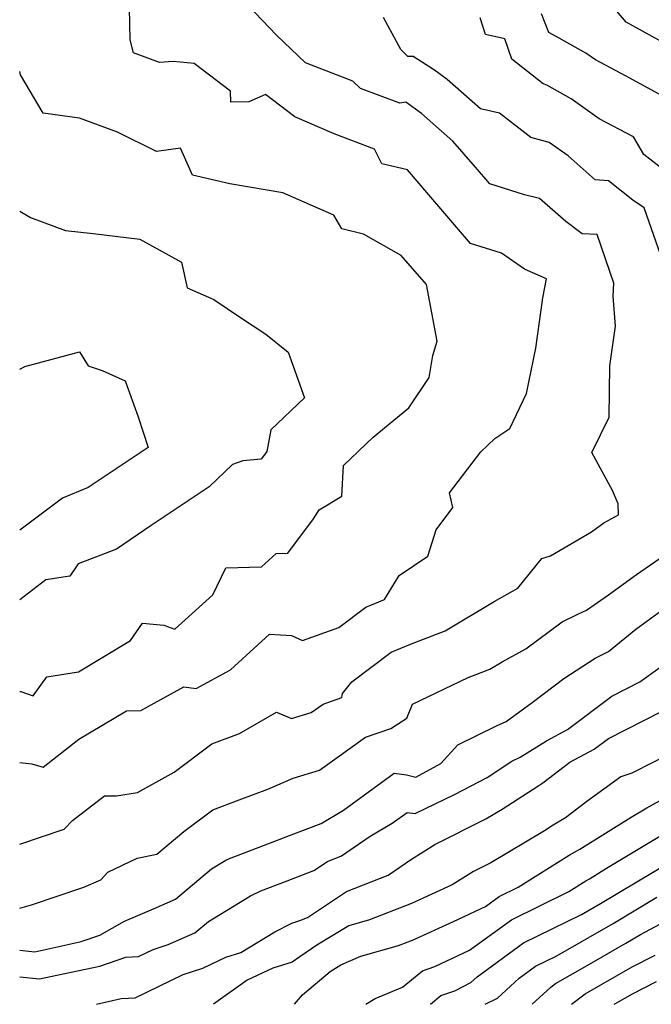
# Model space of a CAD drawing. Extents: x 1802554 to 1810756, y 2830221 to 2835222.
# Drawn here: x 1802554 to 1802671, y 2830221 to 2830404 of the extents above; entities that cross this region are included whole.
import ezdxf

# ---------------------------------------------------------------- set-up
doc = ezdxf.new("R2010")
doc.units = 0

msp = doc.modelspace()

# ---------------------------------------------------------------- linework, layer by layer
at = {"layer": 'Unknown_Line_Type', "color": 0}
for points in [[(1802554, 2830250.75, 2070), (1802562.29, 2830253.54, 2070), (1802563.84, 2830255.18, 2070), (1802569.8, 2830259.78, 2070), (1802572, 2830259.74, 2070), (1802575.91, 2830260.37, 2070), (1802582.72, 2830264.13, 2070), (1802589.76, 2830269.44, 2070), (1802594.89, 2830271.37, 2070), (1802601.79, 2830275.31, 2070), (1802604.56, 2830274.13, 2070), (1802608.25, 2830275.26, 2070), (1802610.46, 2830276.83, 2070), (1802613.91, 2830278.04, 2070), (1802614.06, 2830278.8, 2070), (1802615.79, 2830280.93, 2070), (1802623.13, 2830286.49, 2070), (1802626.72, 2830287.95, 2070), (1802633.12, 2830290.45, 2070), (1802642.25, 2830295.91, 2070), (1802646.68, 2830298.35, 2070), (1802651.14, 2830303.9, 2070), (1802652.75, 2830304.37, 2070), (1802660.39, 2830308.85, 2070), (1802662.68, 2830310.5, 2070), (1802665.38, 2830312.02, 2070), (1802665.32, 2830314.08, 2070), (1802664.26, 2830316.55, 2070), (1802660.46, 2830323.58, 2070), (1802663.66, 2830330.14, 2070), (1802663.78, 2830339.69, 2070), (1802664.86, 2830347.07, 2070), (1802664.37, 2830352.69, 2070), (1802664.51, 2830355.05, 2070), (1802661.42, 2830364.12, 2070), (1802658.64, 2830364.28, 2070), (1802655.6, 2830366.53, 2070), (1802650.72, 2830370.82, 2070), (1802647.92, 2830371.49, 2070), (1802641.45, 2830373.52, 2070), (1802638.76, 2830376.65, 2070), (1802634.59, 2830381.48, 2070), (1802628.73, 2830386.63, 2070), (1802625.83, 2830388.72, 2070), (1802624.73, 2830388.53, 2070), (1802617.42, 2830391.29, 2070), (1802615.95, 2830392.64, 2070), (1802607.19, 2830396.04, 2070), (1802601.75, 2830401.21, 2070), (1802595.08, 2830408.28, 2070)], [(1802675.95, 2830398.59, 2062), (1802666.82, 2830403.59, 2062), (1802664.02, 2830406.9, 2062)], [(1802554, 2830265.93, 2072), (1802556.23, 2830265.7, 2072), (1802558.35, 2830265.07, 2072), (1802565.01, 2830270.27, 2072), (1802573.9, 2830275.58, 2072), (1802576.54, 2830275.62, 2072), (1802584.51, 2830280, 2072), (1802586.85, 2830279.73, 2072), (1802593.23, 2830283.21, 2072), (1802600.44, 2830289.82, 2072), (1802604.59, 2830289.54, 2072), (1802606.59, 2830288.63, 2072), (1802613.36, 2830291.04, 2072), (1802618.36, 2830294.83, 2072), (1802621.88, 2830296.27, 2072), (1802624.6, 2830300.72, 2072), (1802629.92, 2830304.3, 2072), (1802631.45, 2830309.22, 2072), (1802634.56, 2830313.39, 2072), (1802633.97, 2830316.11, 2072), (1802639.78, 2830323.72, 2072), (1802642.38, 2830326.21, 2072), (1802645.19, 2830328.05, 2072), (1802648.27, 2830334.56, 2072), (1802650.02, 2830342.99, 2072), (1802651.34, 2830352.35, 2072), (1802651.97, 2830355.88, 2072), (1802647.92, 2830357.7, 2072), (1802643.6, 2830360.68, 2072), (1802637.87, 2830362.47, 2072), (1802630.11, 2830371.5, 2072), (1802626.12, 2830376.13, 2072), (1802621.38, 2830377.26, 2072), (1802620.01, 2830380.01, 2072), (1802612.53, 2830382.86, 2072), (1802605.18, 2830386.02, 2072), (1802599.75, 2830390.18, 2072), (1802596.61, 2830388.79, 2072), (1802593.27, 2830388.75, 2072), (1802593.23, 2830390.76, 2072), (1802586.47, 2830395.92, 2072), (1802582.55, 2830396.31, 2072), (1802580.03, 2830396.13, 2072), (1802575.16, 2830397.91, 2072), (1802574.53, 2830400.31, 2072), (1802574.4, 2830406.29, 2072)], [(1802676.26, 2830388.41, 2064), (1802666.8, 2830393.56, 2064), (1802661.11, 2830396.57, 2064), (1802659.34, 2830397.82, 2064), (1802654.36, 2830400.64, 2064), (1802652.43, 2830401.69, 2064), (1802651.04, 2830405.18, 2064)], [(1802673.26, 2830360.21, 2068), (1802670.17, 2830369.1, 2068), (1802668.06, 2830370.53, 2068), (1802663.51, 2830374.12, 2068), (1802661.03, 2830374.27, 2068), (1802656.01, 2830378.74, 2068), (1802652.48, 2830381.24, 2068), (1802649.07, 2830382.18, 2068), (1802643.27, 2830386.66, 2068), (1802639.75, 2830387.49, 2068), (1802633.54, 2830392.96, 2068), (1802631.14, 2830394.69, 2068), (1802627.18, 2830397.22, 2068), (1802626.19, 2830397.21, 2068), (1802624.92, 2830398.54, 2068), (1802621.67, 2830404.48, 2068)], [(1802674.85, 2830375.26, 2066), (1802670.08, 2830379.02, 2066), (1802668.18, 2830382.29, 2066), (1802661.82, 2830385.66, 2066), (1802656.56, 2830389.38, 2066), (1802652.07, 2830391.92, 2066), (1802651.38, 2830392.14, 2066), (1802645.55, 2830396.71, 2066), (1802644.24, 2830400.48, 2066), (1802640.63, 2830401.31, 2066), (1802639.67, 2830404.42, 2066)], [(1802554, 2830394.42, 2074), (1802554, 2830394.42, 2074)], [(1802554, 2830279.13, 2074), (1802554.19, 2830279.14, 2074), (1802556.5, 2830278.37, 2074), (1802559.06, 2830281.9, 2074), (1802564.93, 2830282.84, 2074), (1802574.6, 2830288.64, 2074), (1802576.85, 2830291.87, 2074), (1802580.8, 2830291.48, 2074), (1802582.87, 2830290.74, 2074), (1802589.9, 2830297.11, 2074), (1802592.33, 2830302.15, 2074), (1802599.01, 2830302.31, 2074), (1802601.69, 2830304.81, 2074), (1802603.88, 2830304.87, 2074), (1802608.63, 2830311.24, 2074), (1802609.71, 2830312.91, 2074), (1802613.93, 2830315.47, 2074), (1802614.26, 2830321.16, 2074), (1802619.74, 2830326.47, 2074), (1802626.4, 2830331.88, 2074), (1802630.15, 2830337.55, 2074), (1802630.83, 2830341.63, 2074), (1802631.66, 2830344.31, 2074), (1802629.67, 2830354.8, 2074), (1802624.96, 2830360.24, 2074), (1802617.93, 2830364.2, 2074), (1802613.94, 2830365.19, 2074), (1802612.46, 2830367.74, 2074), (1802602.96, 2830371.86, 2074), (1802593.1, 2830373.57, 2074), (1802586.16, 2830375.17, 2074), (1802583.93, 2830380.2, 2074), (1802579.45, 2830379.56, 2074), (1802572.19, 2830383.14, 2074), (1802565.13, 2830385.75, 2074), (1802558.35, 2830386.67, 2074), (1802554.17, 2830393.82, 2074), (1802554, 2830394.42, 2074)], [(1802554, 2830368.47, 2076), (1802554, 2830368.47, 2076)], [(1802554, 2830368.47, 2076), (1802556.01, 2830367.3, 2076), (1802562.53, 2830364.89, 2076), (1802567.69, 2830364.31, 2076), (1802576.33, 2830363.28, 2076), (1802584.09, 2830358.97, 2076), (1802585.14, 2830354.2, 2076), (1802590.11, 2830352.07, 2076), (1802595.06, 2830348.72, 2076), (1802599.79, 2830345.61, 2076), (1802603.92, 2830342.24, 2076), (1802607.01, 2830333.78, 2076), (1802600.69, 2830327.82, 2076), (1802600, 2830323.78, 2076), (1802598.94, 2830322.33, 2076), (1802595.53, 2830322.07, 2076), (1802593.58, 2830321.38, 2076), (1802589.24, 2830317.19, 2076), (1802578.47, 2830310.05, 2076), (1802572.01, 2830305.6, 2076), (1802564.89, 2830302.9, 2076), (1802563.3, 2830300.61, 2076), (1802558.89, 2830299.95, 2076), (1802554, 2830296.2, 2076)], [(1802554, 2830339.09, 2078), (1802554.98, 2830339.61, 2078), (1802565.14, 2830342.32, 2078), (1802566.76, 2830339.72, 2078), (1802569.34, 2830338.81, 2078), (1802573.6, 2830336.93, 2078), (1802576.05, 2830330.21, 2078), (1802577.93, 2830324.54, 2078), (1802566.72, 2830317.11, 2078), (1802561.99, 2830315.13, 2078), (1802554.28, 2830309.36, 2078), (1802554, 2830309.17, 2078)], [(1802554, 2830339.09, 2078), (1802554, 2830339.09, 2078)], [(1802554, 2830309.17, 2078), (1802554, 2830309.17, 2078)], [(1802554, 2830238.9, 2068), (1802556.18, 2830239.5, 2068), (1802565.94, 2830242.81, 2068), (1802569.1, 2830244.17, 2068), (1802570.42, 2830245.56, 2068), (1802575.83, 2830248.18, 2068), (1802579.49, 2830248.92, 2068), (1802584.56, 2830253.12, 2068), (1802589.91, 2830257.15, 2068), (1802594.83, 2830259, 2068), (1802600.14, 2830261.02, 2068), (1802604.89, 2830263.06, 2068), (1802609.75, 2830264.55, 2068), (1802618.35, 2830270.65, 2068), (1802623.03, 2830272.29, 2068), (1802626.04, 2830274.17, 2068), (1802627.1, 2830276.8, 2068), (1802637.44, 2830281.77, 2068), (1802641.46, 2830283.34, 2068), (1802643.73, 2830284.69, 2068), (1802648.15, 2830287.12, 2068), (1802654.94, 2830292.12, 2068), (1802657.81, 2830293.54, 2068), (1802659.43, 2830294.31, 2068), (1802663.53, 2830297.14, 2068), (1802668.73, 2830300.93, 2068), (1802675.58, 2830305.63, 2068)], [(1802554, 2830231.06, 2066), (1802556.83, 2830230.76, 2066), (1802562.96, 2830232.14, 2066), (1802565.42, 2830232.65, 2066), (1802568.93, 2830233.87, 2066), (1802573.5, 2830236.44, 2066), (1802578.88, 2830238.77, 2066), (1802582.96, 2830240.57, 2066), (1802589.68, 2830246.17, 2066), (1802592.37, 2830247.81, 2066), (1802593.03, 2830248.14, 2066), (1802601.46, 2830251.33, 2066), (1802605.02, 2830252.72, 2066), (1802610.06, 2830254.62, 2066), (1802614.22, 2830257.11, 2066), (1802623.69, 2830263.96, 2066), (1802625.98, 2830263.67, 2066), (1802627.69, 2830263.24, 2066), (1802632.36, 2830265.75, 2066), (1802635.51, 2830269.26, 2066), (1802642.67, 2830272.78, 2066), (1802644.52, 2830273.57, 2066), (1802649.35, 2830277.09, 2066), (1802655.25, 2830281.6, 2066), (1802661.03, 2830285.36, 2066), (1802663.54, 2830286.59, 2066), (1802668.62, 2830290.74, 2066), (1802676.14, 2830296.22, 2066)], [(1802554, 2830296.2, 2076), (1802554, 2830296.2, 2076)], [(1802554, 2830226.11, 2064), (1802557.7, 2830225.73, 2064), (1802559.71, 2830226.18, 2064), (1802568.91, 2830228.1, 2064), (1802573.77, 2830229.79, 2064), (1802576.12, 2830229.88, 2064), (1802578.8, 2830231.2, 2064), (1802581.61, 2830232.1, 2064), (1802586.61, 2830234.31, 2064), (1802589.1, 2830236.38, 2064), (1802596.91, 2830241.15, 2064), (1802598.84, 2830242.1, 2064), (1802603.78, 2830243.97, 2064), (1802608.73, 2830245.9, 2064), (1802611.23, 2830247.55, 2064), (1802613.89, 2830248.59, 2064), (1802619.22, 2830252.26, 2064), (1802623.27, 2830254.68, 2064), (1802626.05, 2830256.69, 2064), (1802627.55, 2830256.5, 2064), (1802634.89, 2830259.98, 2064), (1802640.98, 2830263.18, 2064), (1802645.55, 2830266.21, 2064), (1802647.11, 2830266.95, 2064), (1802651.97, 2830269.98, 2064), (1802655.93, 2830272.1, 2064), (1802664.17, 2830278.32, 2064), (1802669.37, 2830280.95, 2064), (1802678.35, 2830287.43, 2064)], [(1802554, 2830279.13, 2074), (1802554, 2830279.13, 2074)], [(1802568.28, 2830221, 2062), (1802572.9, 2830222.09, 2062), (1802575.48, 2830222.19, 2062), (1802584.4, 2830226.56, 2062), (1802588.07, 2830227.75, 2062), (1802592.34, 2830229.77, 2062), (1802595.13, 2830230.63, 2062), (1802601.46, 2830234.49, 2062), (1802604.65, 2830236.06, 2062), (1802606.1, 2830236.61, 2062), (1802607.55, 2830237.17, 2062), (1802614.8, 2830241.97, 2062), (1802622.53, 2830244.99, 2062), (1802626.91, 2830248, 2062), (1802631.24, 2830250.74, 2062), (1802640.72, 2830255.48, 2062), (1802643.77, 2830257.29, 2062), (1802650.59, 2830261.7, 2062), (1802651.34, 2830262.15, 2062), (1802656.31, 2830265.99, 2062), (1802660.84, 2830268.42, 2062), (1802663.51, 2830270.44, 2062), (1802676.91, 2830277.21, 2062)], [(1802675.67, 2830267.95, 2060), (1802667.86, 2830263.99, 2060), (1802665.84, 2830263.27, 2060), (1802659.49, 2830258.73, 2060), (1802655.53, 2830255.67, 2060), (1802653.26, 2830254.3, 2060), (1802651.6, 2830253.23, 2060), (1802641.64, 2830247.32, 2060), (1802638.44, 2830245.72, 2060), (1802634.42, 2830243.19, 2060), (1802626.9, 2830239.76, 2060), (1802619.09, 2830236.71, 2060), (1802615.23, 2830235.6, 2060), (1802609.27, 2830232.02, 2060), (1802606.12, 2830229.84, 2060), (1802604.66, 2830228.83, 2060), (1802601.06, 2830227.73, 2060), (1802596.32, 2830225.48, 2060), (1802590.03, 2830221, 2060)], [(1802554, 2830265.93, 2072), (1802554, 2830265.93, 2072)], [(1802605.1, 2830221, 2058), (1802606.61, 2830222.74, 2058), (1802611.73, 2830227.12, 2058), (1802613.77, 2830228.37, 2058), (1802617.47, 2830229.92, 2058), (1802624.49, 2830231.93, 2058), (1802627.08, 2830232.94, 2058), (1802634.68, 2830236.39, 2058), (1802640.66, 2830239.17, 2058), (1802643.21, 2830241.04, 2058), (1802646.74, 2830242.77, 2058), (1802656.22, 2830248.7, 2058), (1802658.17, 2830249.82, 2058), (1802667.77, 2830255.79, 2058), (1802670.66, 2830257.53, 2058), (1802673.12, 2830258.9, 2058)], [(1802618.37, 2830221, 2056), (1802620.15, 2830222.08, 2056), (1802625.22, 2830224.21, 2056), (1802628.92, 2830227.23, 2056), (1802631.2, 2830228.02, 2056), (1802637.7, 2830231.04, 2056), (1802645.46, 2830236.72, 2056), (1802656.18, 2830241.99, 2056), (1802659.32, 2830243.95, 2056), (1802659.97, 2830244.32, 2056), (1802663.15, 2830246.3, 2056), (1802674.93, 2830253.38, 2056)], [(1802554, 2830250.75, 2070), (1802554, 2830250.75, 2070)], [(1802630.4, 2830221, 2054), (1802632.37, 2830222.61, 2054), (1802634.97, 2830223.51, 2054), (1802637.94, 2830225.04, 2054), (1802639.1, 2830226.1, 2054), (1802647.71, 2830232.4, 2054), (1802658.48, 2830237.69, 2054), (1802662.05, 2830239.73, 2054), (1802675.54, 2830247.83, 2054)], [(1802640.61, 2830221, 2052), (1802642.89, 2830222.17, 2052), (1802646.9, 2830225.84, 2052), (1802649.95, 2830228.08, 2052), (1802653.78, 2830229.96, 2052), (1802664.42, 2830236.04, 2052), (1802672.51, 2830240.9, 2052)], [(1802554, 2830238.9, 2068), (1802554, 2830238.9, 2068)], [(1802649.31, 2830221, 2050), (1802652.83, 2830224.2, 2050), (1802653.67, 2830224.85, 2050), (1802659.13, 2830227.97, 2050), (1802666.78, 2830232.35, 2050), (1802669.48, 2830233.97, 2050), (1802676.65, 2830237.81, 2050)], [(1802554, 2830231.06, 2066), (1802554, 2830231.06, 2066)], [(1802656.65, 2830221, 2048), (1802659.18, 2830222.97, 2048), (1802667.96, 2830227.98, 2048), (1802672.24, 2830230.14, 2048)], [(1802664.59, 2830221, 2046), (1802664.69, 2830221.08, 2046), (1802667.97, 2830222.95, 2046), (1802672.49, 2830225.23, 2046)]]:
    msp.add_polyline3d(points, dxfattribs=at)

doc.saveas('drawing.dxf')
